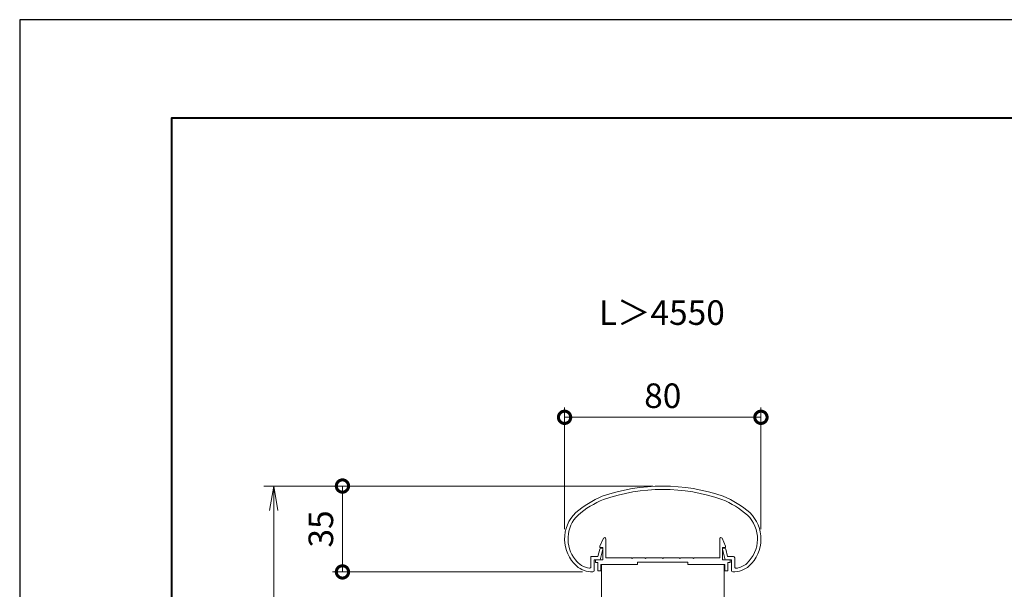
# Model space of a CAD drawing. Units: millimetres. Extents: x 0 to 1680, y 0 to 1188.
# Drawn here: x 0 to 401, y 956 to 1188 of the extents above; entities that cross this region are included whole.
import ezdxf

# ---------------------------------------------------------------- set-up
doc = ezdxf.new("R2010")
doc.units = ezdxf.units.MM
doc.header["$LTSCALE"] = 4
for name, color, linetype, lineweight in [('AM_0', 7, 'Continuous', 18), ('AM_1', 14, 'Continuous', 40), ('AM_5', 3, 'Continuous', 9)]:
    doc.layers.add(name, color=color, linetype=linetype, lineweight=lineweight)
doc.layers.add('AM_VIEWS', color=1, linetype='Continuous', lineweight=25, plot=False)
doc.styles.add('EXPLODED0', font='msgothic.ttc', dxfattribs={"height": 0.2})
doc.styles.add('ゴシック', font='msgothic.ttc')
doc.dimstyles.new('VF$0', dxfattribs={"dimtxt": 10, "dimasz": 10, "dimexe": 4, "dimexo": 4, "dimgap": 2.5, "dimtad": 1, "dimdsep": 46, "dimtxsty": 'ゴシック', "dimblk": 'DOTSMALL', "dimcen": 0, "dimclrd": 256, "dimclre": 256, "dimclrt": 2, "dimadec": 0, "dimazin": 2, "dimtp": 0.1, "dimtm": 0.1, "dimtfac": 0.71, "dimtmove": 0, "dimatfit": 3, "dimldrblk": 'OPEN30', "dimfxl": 1, "dimlwd": -1, "dimlwe": -1, "dimarcsym": 0})

# ---------------------------------------------------------------- blocks, each defined once
blk = doc.blocks.new('_Open')
at = {"color": 0, "linetype": 'ByBlock', "lineweight": -2}
for p, q in [((-1, 0.166667), (0, 0)), ((-1, -0.166667), (0, 0)), ((0, 0), (-1, 0))]:
    blk.add_line(p, q, dxfattribs=at)
blk = doc.blocks.new('*D5')
at = {"layer": 'AM_5', "linetype": 'Continuous'}
for p, q in [((258, 998), (99.5, 998)), ((103.5, 688), (103.5, 988)), ((203.27, 678), (99.5, 678))]:
    blk.add_line(p, q, dxfattribs=at)
at = {"layer": 'Defpoints', "color": 0}
for p in [(103.5, 998), (262, 998), (207.27, 678)]:
    blk.add_point(p, dxfattribs=at)
at = {"layer": 'AM_5', "xscale": 10, "yscale": 10, "zscale": 10}
for p, rotation in [((103.5, 998), 90), ((103.5, 678), 270)]:
    blk.add_blockref('_Open', p, dxfattribs=dict(at, rotation=rotation))
at = {"layer": 'AM_5', "color": 2, "insert": (96, 838), "char_height": 10, "attachment_point": 5, "rotation": 90, "style": 'ゴシック'}
blk.add_mtext('H', dxfattribs=at)
blk = doc.blocks.new('_Open30')
at = {"color": 0, "linetype": 'ByBlock', "lineweight": -2}
for p, q in [((-1, 0.267949), (0, 0)), ((0, 0), (-1, -0.267949)), ((0, 0), (-1, 0))]:
    blk.add_line(p, q, dxfattribs=at)
blk = doc.blocks.new('_DotSmall')
at = {"color": 0, "linetype": 'ByBlock', "const_width": 0.5}
blk.add_lwpolyline([(-0.0625, 0, 1), (0.0625, 0, 1)], format="xyb", close=True, dxfattribs=at)
blk = doc.blocks.new('*D6')
at = {"layer": 'AM_5', "linetype": 'Continuous'}
for p, q in [((258, 998), (127.5, 998)), ((131.5, 998), (131.5, 963.01)), ((229.32, 963.01), (127.5, 963.01))]:
    blk.add_line(p, q, dxfattribs=at)
at = {"layer": 'Defpoints', "color": 0}
for p in [(262, 998), (131.5, 963.01), (233.32, 963.01)]:
    blk.add_point(p, dxfattribs=at)
at = {"layer": 'AM_5', "xscale": 10, "yscale": 10, "zscale": 10}
for p, rotation in [((131.5, 998), 90), ((131.5, 963.01), 270)]:
    blk.add_blockref('_DotSmall', p, dxfattribs=dict(at, rotation=rotation))
at = {"layer": 'AM_5', "color": 2, "insert": (124, 980.51), "char_height": 10, "attachment_point": 5, "rotation": 90, "style": 'ゴシック'}
blk.add_mtext('35', dxfattribs=at)
blk = doc.blocks.new('*D9')
at = {"layer": 'AM_5', "linetype": 'Continuous'}
for p, q in [((222, 980.43), (222, 1030)), ((302, 980.43), (302, 1030)), ((222, 1026), (302, 1026))]:
    blk.add_line(p, q, dxfattribs=at)
at = {"layer": 'Defpoints', "color": 0}
for p in [(302, 1026), (222, 976.43), (302, 976.43)]:
    blk.add_point(p, dxfattribs=at)
at = {"layer": 'AM_5', "xscale": 10, "yscale": 10, "zscale": 10, "rotation": 180}
blk.add_blockref('_DotSmall', (222, 1026), dxfattribs=at)
at = {"layer": 'AM_5', "xscale": 10, "yscale": 10, "zscale": 10}
blk.add_blockref('_DotSmall', (302, 1026), dxfattribs=at)
at = {"layer": 'AM_5', "color": 2, "insert": (262, 1033.5), "char_height": 10, "attachment_point": 5, "style": 'ゴシック'}
blk.add_mtext('80', dxfattribs=at)

msp = doc.modelspace()

# ---------------------------------------------------------------- linework, layer by layer
at = {"layer": 'AM_0'}
for p, q in [((236.406, 973.5), (237.85, 976.705)), ((238.806, 968.8), (238.806, 976.5)), ((285.206, 968.8), (285.206, 976.5)), ((287.606, 973.5), (286.162, 976.705)), ((235.573, 969.3), (236.298, 972.337)), ((236.406, 973), (236.406, 973.5)), ((237.606, 973), (236.406, 973)), ((236.55, 968), (237.641, 972.318)), ((236.779, 972.7), (237.352, 972.7)), ((237.606, 968), (237.606, 973)), ((287.45, 968), (286.359, 972.318)), ((286.406, 968), (286.406, 973)), ((286.406, 973), (287.606, 973)), ((287.221, 972.7), (286.647, 972.7)), ((287.606, 973), (287.606, 973.5)), ((288.426, 969.3), (287.701, 972.337)), ((232.7, 969.3), (232.7, 964.992)), ((232.7, 969.3), (235.573, 969.3)), ((234, 968), (234, 963.516)), ((234, 968), (236.55, 968)), ((234.556, 968), (234.556, 966.8)), ((234.556, 968), (237.606, 968)), ((234.556, 966.8), (235.556, 966.8)), ((235.556, 966.8), (235.556, 963.5)), ((249.206, 968.8), (238.806, 968.8)), ((249.506, 968.5), (249.206, 968.8)), ((249.806, 968.8), (249.506, 968.5)), ((254.706, 968.8), (249.806, 968.8)), ((251.756, 967), (251.756, 966)), ((272.256, 967), (251.756, 967)), ((254.706, 968.8), (255.006, 968.5)), ((255.006, 968.5), (255.306, 968.8)), ((255.306, 968.8), (261.706, 968.8)), ((261.706, 968.8), (262.006, 968.5)), ((262.006, 968.5), (262.306, 968.8)), ((262.306, 968.8), (268.706, 968.8)), ((269.006, 968.5), (268.706, 968.8)), ((269.306, 968.8), (269.006, 968.5)), ((274.206, 968.8), (269.306, 968.8)), ((272.256, 967), (272.256, 966)), ((274.206, 968.8), (274.506, 968.5)), ((274.506, 968.5), (274.806, 968.8)), ((274.806, 968.8), (285.206, 968.8)), ((289.456, 968), (286.406, 968)), ((290, 968), (287.45, 968)), ((290.8, 969.3), (288.426, 969.3)), ((288.456, 966.8), (288.456, 963.5)), ((289.456, 966.8), (288.456, 966.8)), ((289.456, 968), (289.456, 966.8)), ((290, 968), (290, 963.516)), ((291.3, 968.8), (291.3, 964.992)), ((235.556, 963.5), (236.756, 963.5)), ((246.756, 966), (236.756, 966)), ((236.756, 966), (236.756, 963.5)), ((251.756, 966), (236.756, 966)), ((237, 966), (237, 841)), ((272.256, 966), (287.256, 966)), ((287, 966), (287, 841)), ((287.256, 966), (287.256, 963.5)), ((288.456, 963.5), (287.256, 963.5))]:
    msp.add_line(p, q, dxfattribs=at)
for centre, radius, start, end in [((262, 923), 75, 70.82589, 109.17411), ((262, 923), 73.6, 70.8573, 109.14239), ((252.644, 956.872), 40, 112.45272, 130.76191), ((252.644, 956.872), 38.6, 112.51133, 130.6971), ((271.356, 956.872), 38.6, 49.3029, 67.48817), ((271.356, 956.872), 40, 49.23809, 67.54728), ((237, 976.43), 15, 134.28172, 227.13346), ((287, 976.43), 15, 312.86654, 45.71828), ((237, 976.43), 13.6, 134.46025, 218.71099), ((287, 976.43), 13.6, 312.97826, 45.53975), ((238.306, 976.5), 0.5, 359.99997, 155.74494), ((285.706, 976.5), 0.5, 24.25506, 180.00003), ((236.779, 972.2), 0.5, 90, 164.0549), ((237.352, 972.4), 0.3, 344.0549, 90), ((286.647, 972.4), 0.3, 90, 195.9451), ((287.221, 972.2), 0.5, 15.9451, 90), ((233.32, 973.014), 8.6, 216.28637, 262.05212), ((290.8, 968.8), 0.5, 0, 89.99988), ((233.32, 973.014), 10, 229.2745, 271.08564), ((232.2, 964.992), 0.5, 262.05212, 0), ((233.5, 963.516), 0.5, 271.08564, 0), ((290.5, 963.516), 0.5, 179.99999, 268.91436), ((290.68, 973.014), 10, 268.91437, 310.7255), ((291.8, 964.992), 0.5, 179.99999, 277.94788), ((290.68, 973.014), 8.6, 277.94496, 310.55364)]:
    msp.add_arc(centre, radius, start, end, dxfattribs=at)
at = {"layer": 'AM_1'}
msp.add_lwpolyline([(62, 40), (62, 1148), (1618, 1148), (1618, 40)], close=True, dxfattribs=at)
at = {"layer": 'AM_VIEWS', "linetype": 'Continuous'}
msp.add_lwpolyline([(0, 0), (1680, 0), (1680, 1188), (0, 1188), (0, 0)], dxfattribs=at)

# ---------------------------------------------------------------- texts
at = {"layer": 'AM_0', "linetype": 'Continuous', "style": 'EXPLODED0'}
msp.add_text('%%UL＞4550', height=10, dxfattribs=at).set_placement((235.946, 1063.656))

# ---------------------------------------------------------------- dimensions: what is measured, and where the dimension line sits
at = {"layer": 'AM_5'}
dim = msp.add_linear_dim(base=(302, 1026), p1=(222, 976.43), p2=(302, 976.43), dimstyle='VF$0', override={"dimdec": 1}, dxfattribs=at)
dim.commit()
dim.dimension.update_dxf_attribs({"geometry": '*D9', "text_midpoint": (262, 1033.5)})
dim = msp.add_linear_dim(base=(131.5, 963.014), p1=(262, 998), p2=(233.32, 963.014), angle=90, dimstyle='VF$0', override={"dimdec": 0}, dxfattribs=at)
dim.commit()
dim.dimension.update_dxf_attribs({"geometry": '*D6', "text_midpoint": (123.998, 980.507)})
dim = msp.add_linear_dim(base=(103.5, 998), p1=(207.274, 678), p2=(262, 998), angle=90, text='H', dimstyle='VF$0', override={"dimblk": 'Open'}, dxfattribs=at)
dim.commit()
dim.dimension.update_dxf_attribs({"geometry": '*D5', "text_midpoint": (95.998, 838)})

doc.saveas('drawing.dxf')
